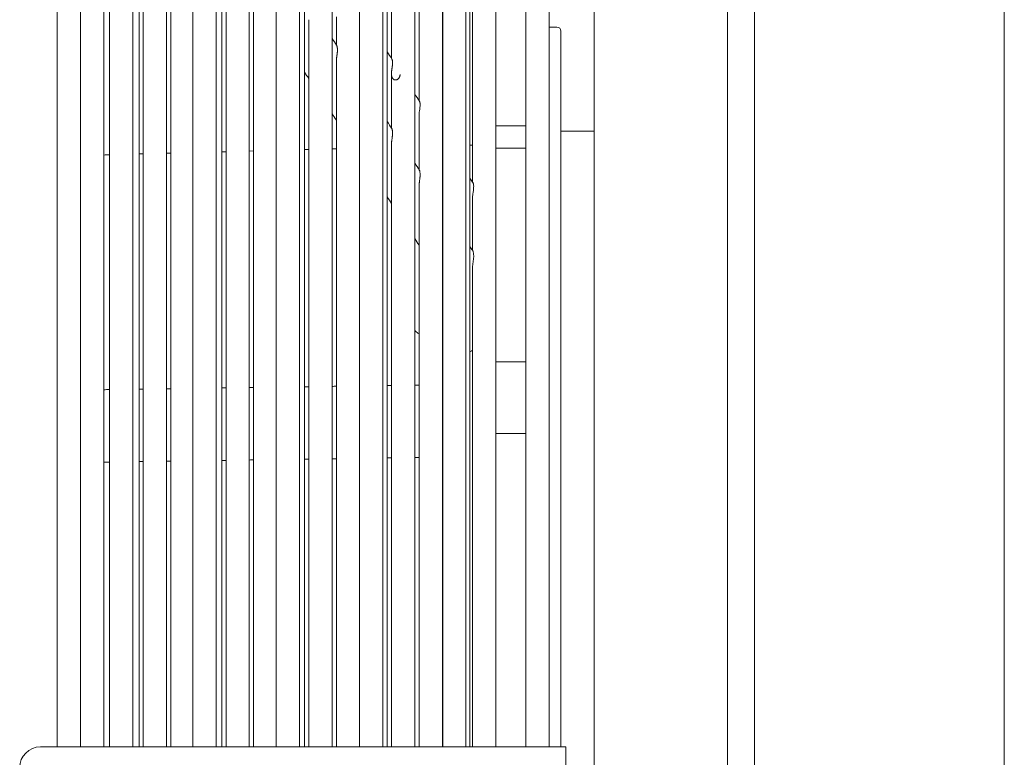
# Model space of a CAD drawing. Units: millimetres. Extents: x 19286 to 29894, y -9205 to -1178.
# Drawn here: x 24713 to 24831, y -5068 to -4979 of the extents above; entities that cross this region are included whole.
import ezdxf

# ---------------------------------------------------------------- set-up
doc = ezdxf.new("R2010")
doc.units = ezdxf.units.MM

# ---------------------------------------------------------------- blocks, each defined once
blk = doc.blocks.new('A$C947fd24f')
at = {"color": 0, "linetype": 'Continuous', "lineweight": 0}
for p, q in [((-1018.26, 1082.14), (-1018.26, -287.11)), ((-988.26, 1082.14), (-988.26, -282.11)), ((-1037.5, 402.81), (-1037.5, -231.04)), ((-1021.5, -215.51), (-1021.5, 387.28)), ((-1042.9, 88.39), (-1042.9, 292.2)), ((-1099.2, 88.39), (-1099.2, 291.62)), ((-1095.7, 291.62), (-1095.7, 88.39)), ((-1092.9, 88.39), (-1092.9, 291.62)), ((-1085.7, 291.62), (-1085.7, 88.39)), ((-1082.9, 88.39), (-1082.9, 291.62)), ((-1075.7, 291.62), (-1075.7, 88.39)), ((-1072.9, 88.39), (-1072.9, 291.62)), ((-1065.7, 291.62), (-1065.7, 88.39)), ((-1062.9, 88.39), (-1062.9, 291.62)), ((-1055.7, 291.62), (-1055.7, 88.39)), ((-1052.9, 88.39), (-1052.9, 291.62)), ((-1045.7, 291.65), (-1045.7, 88.39)), ((-1102, 286.35), (-1102, 88.39)), ((-1096.4, 88.39), (-1096.4, 222.71)), ((-1092.16, 88.39), (-1092.16, 216.28)), ((-1088.85, 88.39), (-1088.85, 211.26)), ((-1091.65, 205.77), (-1091.65, 88.39)), ((-1062.36, 171.09), (-1062.36, 206.39)), ((-1082.23, 88.39), (-1082.23, 201.21)), ((-1088.34, 200.77), (-1088.34, 88.39)), ((-1061.85, 199.29), (-1061.85, 171.12)), ((-1059.05, 166.07), (-1059.05, 199.29)), ((-1078.92, 88.39), (-1078.92, 196.19)), ((-1058.54, 192.19), (-1058.54, 166.07)), ((-1055.74, 161.05), (-1055.74, 192.19)), ((-1081.72, 190.77), (-1081.72, 88.39)), ((-1078.41, 185.77), (-1078.41, 88.39)), ((-1072.29, 88.39), (-1072.29, 186.15)), ((-1052.43, 156.03), (-1052.43, 185.09)), ((-1068.98, 88.39), (-1068.98, 181.13)), ((-1052.11, 178.39), (-1052.11, 156.24)), ((-1049.31, 151.29), (-1049.31, 178.39)), ((-1071.78, 175.77), (-1071.78, 88.39)), ((-1068.47, 176.11), (-1068.47, 172.75)), ((-1042, 174.89), (-1042.9, 174.89)), ((-1041.5, 148.46), (-1041.5, 174.39)), ((-1068.47, 170.77), (-1068.47, 88.39)), ((-1062.36, 88.39), (-1062.36, 171.09)), ((-1061.85, 169.29), (-1061.85, 166.07)), ((-1061.85, 166.07), (-1061.85, 162.76)), ((-1059.05, 88.39), (-1059.05, 166.07)), ((-1058.54, 164.24), (-1058.54, 161.05)), ((-1045.7, 163.03), (-1049.31, 163.03)), ((-1041.5, 162.39), (-1037.5, 162.39)), ((-1058.54, 161.05), (-1058.54, 157.76)), ((-1055.74, 88.39), (-1055.74, 161.05)), ((-1092.16, 159.64), (-1091.65, 159.65)), ((-1088.85, 159.72), (-1088.34, 159.74)), ((-1082.23, 159.9), (-1081.72, 159.91)), ((-1078.92, 159.98), (-1078.41, 160)), ((-1072.29, 160.16), (-1071.78, 160.17)), ((-1068.98, 160.24), (-1068.47, 160.26)), ((-1061.85, 160.76), (-1061.85, 88.39)), ((-1052.43, 160.68), (-1052.12, 160.69)), ((-1052.12, 160.69), (-1052.12, 156.27)), ((-1045.7, 160.33), (-1049.31, 160.33)), ((-1096.05, 159.53), (-1095.7, 159.54)), ((-1058.54, 155.76), (-1058.54, 88.39)), ((-1052.43, 88.39), (-1052.43, 156.03)), ((-1052.11, 154.43), (-1052.11, 151.29)), ((-1052.11, 151.29), (-1052.11, 148.04)), ((-1049.31, 88.39), (-1049.31, 151.29)), ((-1041.5, 88.39), (-1041.5, 148.46)), ((-1052.11, 146.04), (-1052.11, 88.39)), ((-1055.74, 137.87), (-1055.7, 137.87)), ((-1052.12, 136.03), (-1052.12, 88.39)), ((-1045.7, 134.66), (-1049.31, 134.66)), ((-1045.7, 126.06), (-1049.31, 126.06)), ((-1099.5, 88.39), (-1104, 88.39)), ((-1040.9, 88.39), (-1099.5, 88.39)), ((-1040.9, 88.39), (-1040.9, 85.89))]:
    blk.add_line(p, q, dxfattribs=at)
for centre, radius, start, end in [((-1042, 174.39), 0.5, 360, 90), ((-1052.3, 161.67), 1, 280.1085, 281.1617), ((-1096, 157.54), 2, 91.5, 101.6392), ((-1053.5, 138.12), 2.5, 295.3234, 303.8784), ((-1055.59, 128.95), 0.831, 97.4029, 100.295), ((-1104, 85.89), 2.5, 90, 180)]:
    blk.add_arc(centre, radius, start, end, dxfattribs=at)
blk.add_ellipse((-1096, 130.2), major_axis=(-2, 0), ratio=0.560652, start_param=-1.544413, end_param=-1.367474, dxfattribs=at)
at = {"color": 0, "linetype": 'Continuous', "lineweight": 0, "extrusion": (2.21937e-16, 1.03471e-17, -1)}
blk.add_ellipse((-1096, 121.49), major_axis=(2, 0), ratio=0.560652, start_param=-1.774119, end_param=-1.59718, dxfattribs=at)
at = {"color": 0, "linetype": 'Continuous', "lineweight": 0}
for points in [[(-1068.98, 173.52), (-1068.8, 173.25), (-1068.62, 172.98), (-1068.44, 172.7)], [(-1062.36, 171.9), (-1062.18, 171.62), (-1061.99, 171.33), (-1061.8, 171.05)], [(-1071.78, 168.7), (-1071.95, 168.95), (-1072.12, 169.21), (-1072.29, 169.47)], [(-1071.78, 168.7), (-1071.95, 168.95), (-1072.12, 169.21), (-1072.29, 169.47)], [(-1059.05, 166.85), (-1058.86, 166.56), (-1058.68, 166.28), (-1058.49, 165.99)], [(-1068.47, 163.7), (-1068.64, 163.95), (-1068.81, 164.21), (-1068.98, 164.47)], [(-1068.47, 163.7), (-1068.64, 163.95), (-1068.81, 164.21), (-1068.98, 164.47)], [(-1062.36, 163.53), (-1062.18, 163.25), (-1062, 162.98), (-1061.82, 162.71)], [(-1055.74, 161.79), (-1055.73, 161.77), (-1055.71, 161.75), (-1055.7, 161.73)], [(-1059.05, 158.53), (-1058.87, 158.26), (-1058.69, 157.98), (-1058.51, 157.71)], [(-1052.43, 156.74), (-1052.32, 156.58), (-1052.22, 156.41), (-1052.11, 156.25)], [(-1052.11, 156.25), (-1052.09, 156.22), (-1052.07, 156.19), (-1052.05, 156.16)], [(-1061.85, 153.7), (-1062.02, 153.96), (-1062.19, 154.21), (-1062.36, 154.47)], [(-1055.74, 153.53), (-1055.73, 153.51), (-1055.71, 153.49), (-1055.7, 153.46)], [(-1058.54, 148.7), (-1058.71, 148.96), (-1058.88, 149.21), (-1059.05, 149.47)], [(-1052.43, 148.53), (-1052.33, 148.37), (-1052.22, 148.21), (-1052.12, 148.06)], [(-1052.12, 148.06), (-1052.1, 148.03), (-1052.09, 148.01), (-1052.07, 147.99)], [(-1055.74, 144.19), (-1055.73, 144.17), (-1055.71, 144.16), (-1055.7, 144.14)], [(-1095.7, 131.32), (-1095.82, 131.32), (-1095.93, 131.32), (-1096.05, 131.32)], [(-1091.65, 131.38), (-1091.82, 131.38), (-1091.99, 131.38), (-1092.16, 131.37)], [(-1088.34, 131.43), (-1088.51, 131.43), (-1088.68, 131.43), (-1088.85, 131.42)], [(-1078.41, 131.58), (-1078.58, 131.57), (-1078.75, 131.57), (-1078.92, 131.57)], [(-1071.78, 131.67), (-1071.95, 131.67), (-1072.12, 131.67), (-1072.29, 131.67)], [(-1068.47, 131.72), (-1068.64, 131.72), (-1068.81, 131.72), (-1068.98, 131.71)], [(-1061.85, 131.82), (-1062.02, 131.82), (-1062.19, 131.81), (-1062.36, 131.81)], [(-1058.54, 131.87), (-1058.71, 131.87), (-1058.88, 131.86), (-1059.05, 131.86)], [(-1055.7, 131.91), (-1055.71, 131.91), (-1055.73, 131.91), (-1055.74, 131.91)], [(-1068.47, 123.02), (-1068.64, 123.01), (-1068.81, 123.01), (-1068.98, 123.01)], [(-1061.85, 123.11), (-1062.02, 123.11), (-1062.19, 123.11), (-1062.36, 123.11)], [(-1058.54, 123.16), (-1058.71, 123.16), (-1058.88, 123.16), (-1059.05, 123.16)], [(-1055.7, 123.2), (-1055.71, 123.2), (-1055.73, 123.2), (-1055.74, 123.2)], [(-1095.7, 122.62), (-1095.82, 122.62), (-1095.93, 122.61), (-1096.05, 122.61)], [(-1091.65, 122.68), (-1091.82, 122.67), (-1091.99, 122.67), (-1092.16, 122.67)], [(-1088.34, 122.73), (-1088.51, 122.72), (-1088.68, 122.72), (-1088.85, 122.72)], [(-1078.41, 122.87), (-1078.58, 122.87), (-1078.75, 122.87), (-1078.92, 122.86)], [(-1071.78, 122.97), (-1071.95, 122.97), (-1072.12, 122.96), (-1072.29, 122.96)]]:
    blk.add_open_spline(points, degree=3, dxfattribs=at)
for points, knots in [([(-1068.44, 172.7), (-1068.44, 172.7), (-1068.44, 172.7), (-1068.44, 172.7), (-1068.44, 172.7), (-1068.43, 172.69), (-1068.43, 172.68), (-1068.42, 172.67), (-1068.42, 172.66), (-1068.41, 172.65), (-1068.41, 172.64), (-1068.4, 172.63), (-1068.4, 172.61), (-1068.4, 172.6), (-1068.39, 172.58), (-1068.39, 172.56), (-1068.38, 172.55), (-1068.38, 172.53), (-1068.37, 172.51), (-1068.37, 172.48), (-1068.36, 172.46), (-1068.36, 172.44), (-1068.36, 172.42), (-1068.35, 172.39), (-1068.35, 172.36), (-1068.35, 172.34), (-1068.35, 172.31), (-1068.34, 172.28), (-1068.34, 172.25), (-1068.34, 172.22), (-1068.34, 172.19)], [0.7988338, 0.7988338, 0.7988338, 0.7988338, 0.8, 0.8, 0.8, 0.8222222, 0.8222222, 0.8222222, 0.8444444, 0.8444444, 0.8444444, 0.8666667, 0.8666667, 0.8666667, 0.8888889, 0.8888889, 0.8888889, 0.9111111, 0.9111111, 0.9111111, 0.9333333, 0.9333333, 0.9333333, 0.9555556, 0.9555556, 0.9555556, 0.9777778, 0.9777778, 0.9777778, 1, 1, 1, 1]), ([(-1068.34, 172.19), (-1068.34, 172.16), (-1068.34, 172.13), (-1068.34, 172.09), (-1068.34, 172.06), (-1068.34, 172.03), (-1068.35, 171.99), (-1068.35, 171.96), (-1068.35, 171.92), (-1068.35, 171.89), (-1068.36, 171.85), (-1068.36, 171.81), (-1068.36, 171.78), (-1068.37, 171.74), (-1068.37, 171.7), (-1068.38, 171.67), (-1068.38, 171.63), (-1068.39, 171.59), (-1068.39, 171.56), (-1068.4, 171.52), (-1068.4, 171.49), (-1068.41, 171.45), (-1068.41, 171.41), (-1068.42, 171.38), (-1068.42, 171.34), (-1068.43, 171.31), (-1068.43, 171.27), (-1068.44, 171.24), (-1068.44, 171.21), (-1068.44, 171.17), (-1068.45, 171.14), (-1068.45, 171.11), (-1068.46, 171.07), (-1068.46, 171.04), (-1068.46, 171.01), (-1068.46, 170.98), (-1068.47, 170.95), (-1068.47, 170.92), (-1068.47, 170.89), (-1068.47, 170.86), (-1068.47, 170.83), (-1068.47, 170.8), (-1068.47, 170.77), (-1068.47, 170.77), (-1068.47, 170.77), (-1068.47, 170.77)], [0, 0, 0, 0, 0.0217391, 0.0217391, 0.0217391, 0.0434783, 0.0434783, 0.0434783, 0.0652174, 0.0652174, 0.0652174, 0.0869565, 0.0869565, 0.0869565, 0.1086957, 0.1086957, 0.1086957, 0.1304348, 0.1304348, 0.1304348, 0.1521739, 0.1521739, 0.1521739, 0.173913, 0.173913, 0.173913, 0.1956522, 0.1956522, 0.1956522, 0.2173913, 0.2173913, 0.2173913, 0.2391304, 0.2391304, 0.2391304, 0.2608696, 0.2608696, 0.2608696, 0.2826087, 0.2826087, 0.2826087, 0.3043478, 0.3043478, 0.3043478, 0.3053798, 0.3053798, 0.3053798, 0.3053798]), ([(-1061.72, 170.57), (-1061.72, 170.54), (-1061.72, 170.51), (-1061.72, 170.48), (-1061.72, 170.45), (-1061.73, 170.41), (-1061.73, 170.38), (-1061.73, 170.35), (-1061.74, 170.32), (-1061.74, 170.29), (-1061.74, 170.25), (-1061.75, 170.22), (-1061.75, 170.19), (-1061.76, 170.15), (-1061.76, 170.12), (-1061.76, 170.09), (-1061.77, 170.05), (-1061.77, 170.02), (-1061.78, 169.99), (-1061.78, 169.96), (-1061.79, 169.92), (-1061.79, 169.89), (-1061.8, 169.86), (-1061.8, 169.83), (-1061.81, 169.79), (-1061.81, 169.76), (-1061.82, 169.73), (-1061.82, 169.7), (-1061.82, 169.67), (-1061.83, 169.64), (-1061.83, 169.61), (-1061.83, 169.58), (-1061.84, 169.55), (-1061.84, 169.52), (-1061.84, 169.5), (-1061.84, 169.47), (-1061.85, 169.44), (-1061.85, 169.41), (-1061.85, 169.39), (-1061.85, 169.36), (-1061.85, 169.33), (-1061.85, 169.31), (-1061.85, 169.28), (-1061.85, 169.25), (-1061.85, 169.23), (-1061.85, 169.21), (-1061.85, 169.18), (-1061.85, 169.16), (-1061.84, 169.13), (-1061.84, 169.11), (-1061.84, 169.09), (-1061.84, 169.07), (-1061.83, 169.04), (-1061.83, 169.02), (-1061.82, 169), (-1061.82, 168.98), (-1061.81, 168.96), (-1061.81, 168.94), (-1061.8, 168.92), (-1061.8, 168.9), (-1061.79, 168.88), (-1061.78, 168.86), (-1061.78, 168.84), (-1061.77, 168.83), (-1061.76, 168.81), (-1061.75, 168.79), (-1061.74, 168.78), (-1061.73, 168.76), (-1061.73, 168.74), (-1061.72, 168.73), (-1061.71, 168.71), (-1061.69, 168.7), (-1061.68, 168.69), (-1061.67, 168.67), (-1061.66, 168.66), (-1061.65, 168.65), (-1061.64, 168.64), (-1061.62, 168.63), (-1061.61, 168.62), (-1061.6, 168.61), (-1061.58, 168.6), (-1061.57, 168.59), (-1061.56, 168.58), (-1061.54, 168.57), (-1061.53, 168.56), (-1061.51, 168.56), (-1061.5, 168.55), (-1061.48, 168.55), (-1061.47, 168.54), (-1061.45, 168.54), (-1061.43, 168.53), (-1061.42, 168.53), (-1061.4, 168.53), (-1061.38, 168.53), (-1061.37, 168.53), (-1061.35, 168.53), (-1061.33, 168.53), (-1061.31, 168.53), (-1061.3, 168.53), (-1061.28, 168.54), (-1061.26, 168.54), (-1061.24, 168.54), (-1061.23, 168.55), (-1061.21, 168.56), (-1061.19, 168.56), (-1061.17, 168.57), (-1061.15, 168.58), (-1061.14, 168.59), (-1061.12, 168.6), (-1061.1, 168.61), (-1061.08, 168.62), (-1061.07, 168.64), (-1061.05, 168.65), (-1061.03, 168.67), (-1061.02, 168.68), (-1061, 168.7), (-1060.99, 168.72), (-1060.97, 168.73), (-1060.96, 168.75), (-1060.94, 168.77), (-1060.93, 168.79), (-1060.92, 168.82), (-1060.9, 168.84), (-1060.89, 168.86), (-1060.88, 168.89), (-1060.87, 168.91), (-1060.86, 168.94), (-1060.85, 168.96), (-1060.84, 168.99), (-1060.84, 169.02), (-1060.83, 169.04), (-1060.83, 169.07), (-1060.82, 169.1), (-1060.82, 169.13), (-1060.81, 169.15), (-1060.81, 169.18)], [0, 0, 0, 0, 0.022222, 0.022222, 0.022222, 0.044444, 0.044444, 0.044444, 0.066667, 0.066667, 0.066667, 0.088889, 0.088889, 0.088889, 0.111111, 0.111111, 0.111111, 0.133333, 0.133333, 0.133333, 0.155556, 0.155556, 0.155556, 0.177778, 0.177778, 0.177778, 0.2, 0.2, 0.2, 0.222222, 0.222222, 0.222222, 0.244444, 0.244444, 0.244444, 0.266667, 0.266667, 0.266667, 0.288889, 0.288889, 0.288889, 0.311111, 0.311111, 0.311111, 0.333333, 0.333333, 0.333333, 0.355556, 0.355556, 0.355556, 0.377778, 0.377778, 0.377778, 0.4, 0.4, 0.4, 0.422222, 0.422222, 0.422222, 0.444444, 0.444444, 0.444444, 0.466667, 0.466667, 0.466667, 0.488889, 0.488889, 0.488889, 0.511111, 0.511111, 0.511111, 0.533333, 0.533333, 0.533333, 0.555556, 0.555556, 0.555556, 0.577778, 0.577778, 0.577778, 0.6, 0.6, 0.6, 0.622222, 0.622222, 0.622222, 0.644444, 0.644444, 0.644444, 0.666667, 0.666667, 0.666667, 0.688889, 0.688889, 0.688889, 0.711111, 0.711111, 0.711111, 0.733333, 0.733333, 0.733333, 0.755556, 0.755556, 0.755556, 0.777778, 0.777778, 0.777778, 0.8, 0.8, 0.8, 0.822222, 0.822222, 0.822222, 0.844444, 0.844444, 0.844444, 0.866667, 0.866667, 0.866667, 0.888889, 0.888889, 0.888889, 0.911111, 0.911111, 0.911111, 0.933333, 0.933333, 0.933333, 0.955556, 0.955556, 0.955556, 0.977778, 0.977778, 0.977778, 1, 1, 1, 1]), ([(-1061.8, 171.05), (-1061.8, 171.05), (-1061.8, 171.04), (-1061.8, 171.04), (-1061.79, 171.03), (-1061.79, 171.02), (-1061.78, 171.01), (-1061.78, 171), (-1061.77, 170.99), (-1061.77, 170.97), (-1061.76, 170.96), (-1061.76, 170.94), (-1061.76, 170.93), (-1061.75, 170.91), (-1061.75, 170.89), (-1061.74, 170.87), (-1061.74, 170.85), (-1061.74, 170.83), (-1061.73, 170.81), (-1061.73, 170.78), (-1061.73, 170.76), (-1061.72, 170.73), (-1061.72, 170.71), (-1061.72, 170.68), (-1061.72, 170.65), (-1061.72, 170.63), (-1061.72, 170.6), (-1061.72, 170.57)], [0.8202667, 0.8202667, 0.8202667, 0.8202667, 0.826087, 0.826087, 0.826087, 0.8478261, 0.8478261, 0.8478261, 0.8695652, 0.8695652, 0.8695652, 0.8913043, 0.8913043, 0.8913043, 0.9130435, 0.9130435, 0.9130435, 0.9347826, 0.9347826, 0.9347826, 0.9565217, 0.9565217, 0.9565217, 0.9782609, 0.9782609, 0.9782609, 1, 1, 1, 1]), ([(-1058.49, 165.99), (-1058.49, 165.99), (-1058.49, 165.99), (-1058.49, 165.99), (-1058.48, 165.98), (-1058.48, 165.97), (-1058.47, 165.96), (-1058.47, 165.95), (-1058.46, 165.94), (-1058.46, 165.92), (-1058.45, 165.91), (-1058.45, 165.89), (-1058.44, 165.87), (-1058.44, 165.86), (-1058.44, 165.84), (-1058.43, 165.82), (-1058.43, 165.8), (-1058.42, 165.78), (-1058.42, 165.75), (-1058.42, 165.73), (-1058.42, 165.71), (-1058.41, 165.68), (-1058.41, 165.66), (-1058.41, 165.63), (-1058.41, 165.6), (-1058.41, 165.57), (-1058.41, 165.54), (-1058.41, 165.51)], [0.8208178, 0.8208178, 0.8208178, 0.8208178, 0.826087, 0.826087, 0.826087, 0.8478261, 0.8478261, 0.8478261, 0.8695652, 0.8695652, 0.8695652, 0.8913043, 0.8913043, 0.8913043, 0.9130435, 0.9130435, 0.9130435, 0.9347826, 0.9347826, 0.9347826, 0.9565217, 0.9565217, 0.9565217, 0.9782609, 0.9782609, 0.9782609, 1, 1, 1, 1]), ([(-1058.41, 165.51), (-1058.41, 165.35), (-1058.43, 165.17), (-1058.48, 164.85), (-1058.5, 164.72), (-1058.53, 164.47), (-1058.54, 164.36), (-1058.54, 164.25), (-1058.54, 164.24), (-1058.54, 164.24)], [0.000001, 0.000001, 0.000001, 0.000001, 0.0712895, 0.0712895, 0.1190143, 0.1190143, 0.1557565, 0.1557565, 0.1570316, 0.1570316, 0.1570316, 0.1570316]), ([(-1061.72, 162.19), (-1061.72, 162.16), (-1061.72, 162.13), (-1061.72, 162.1), (-1061.72, 162.06), (-1061.72, 162.03), (-1061.72, 161.99), (-1061.73, 161.96), (-1061.73, 161.92), (-1061.73, 161.89), (-1061.74, 161.85), (-1061.74, 161.82), (-1061.74, 161.78), (-1061.75, 161.74), (-1061.75, 161.71), (-1061.76, 161.67), (-1061.76, 161.63), (-1061.76, 161.59), (-1061.77, 161.56), (-1061.77, 161.52), (-1061.78, 161.48), (-1061.78, 161.45), (-1061.79, 161.41), (-1061.79, 161.38), (-1061.8, 161.34), (-1061.8, 161.31), (-1061.81, 161.27), (-1061.81, 161.24), (-1061.82, 161.2), (-1061.82, 161.17), (-1061.83, 161.13), (-1061.83, 161.1), (-1061.83, 161.07), (-1061.84, 161.04), (-1061.84, 161), (-1061.84, 160.97), (-1061.84, 160.94), (-1061.85, 160.91), (-1061.85, 160.88), (-1061.85, 160.85), (-1061.85, 160.82), (-1061.85, 160.8), (-1061.85, 160.77), (-1061.85, 160.77), (-1061.85, 160.76), (-1061.85, 160.76)], [0, 0, 0, 0, 0.0217391, 0.0217391, 0.0217391, 0.0434783, 0.0434783, 0.0434783, 0.0652174, 0.0652174, 0.0652174, 0.0869565, 0.0869565, 0.0869565, 0.1086957, 0.1086957, 0.1086957, 0.1304348, 0.1304348, 0.1304348, 0.1521739, 0.1521739, 0.1521739, 0.173913, 0.173913, 0.173913, 0.1956522, 0.1956522, 0.1956522, 0.2173913, 0.2173913, 0.2173913, 0.2391304, 0.2391304, 0.2391304, 0.2608696, 0.2608696, 0.2608696, 0.2826087, 0.2826087, 0.2826087, 0.3043478, 0.3043478, 0.3043478, 0.3052741, 0.3052741, 0.3052741, 0.3052741]), ([(-1061.82, 162.71), (-1061.82, 162.71), (-1061.82, 162.71), (-1061.82, 162.71), (-1061.82, 162.7), (-1061.81, 162.69), (-1061.81, 162.68), (-1061.8, 162.68), (-1061.8, 162.67), (-1061.79, 162.65), (-1061.79, 162.64), (-1061.78, 162.63), (-1061.78, 162.61), (-1061.77, 162.6), (-1061.77, 162.58), (-1061.76, 162.57), (-1061.76, 162.55), (-1061.76, 162.53), (-1061.75, 162.51), (-1061.75, 162.49), (-1061.74, 162.47), (-1061.74, 162.44), (-1061.74, 162.42), (-1061.73, 162.39), (-1061.73, 162.37), (-1061.73, 162.34), (-1061.72, 162.31), (-1061.72, 162.28), (-1061.72, 162.26), (-1061.72, 162.23), (-1061.72, 162.19)], [0.7977976, 0.7977976, 0.7977976, 0.7977976, 0.8, 0.8, 0.8, 0.8222222, 0.8222222, 0.8222222, 0.8444444, 0.8444444, 0.8444444, 0.8666667, 0.8666667, 0.8666667, 0.8888889, 0.8888889, 0.8888889, 0.9111111, 0.9111111, 0.9111111, 0.9333333, 0.9333333, 0.9333333, 0.9555556, 0.9555556, 0.9555556, 0.9777778, 0.9777778, 0.9777778, 1, 1, 1, 1]), ([(-1058.51, 157.71), (-1058.5, 157.69), (-1058.48, 157.65), (-1058.43, 157.51), (-1058.41, 157.37), (-1058.41, 157.19)], [0.3216637, 0.3216637, 0.3216637, 0.3216637, 0.3578925, 0.3578925, 0.4225054, 0.4225054, 0.4225054, 0.4225054]), ([(-1058.41, 157.19), (-1058.41, 157.16), (-1058.41, 157.13), (-1058.41, 157.1), (-1058.41, 157.06), (-1058.41, 157.03), (-1058.41, 156.99), (-1058.42, 156.96), (-1058.42, 156.92), (-1058.42, 156.89), (-1058.42, 156.85), (-1058.43, 156.81), (-1058.43, 156.78), (-1058.44, 156.74), (-1058.44, 156.7), (-1058.44, 156.67), (-1058.45, 156.63), (-1058.45, 156.59), (-1058.46, 156.56), (-1058.46, 156.52), (-1058.47, 156.48), (-1058.47, 156.45), (-1058.48, 156.41), (-1058.48, 156.37), (-1058.49, 156.34), (-1058.49, 156.3), (-1058.5, 156.27), (-1058.5, 156.23), (-1058.51, 156.2), (-1058.51, 156.16), (-1058.52, 156.13), (-1058.52, 156.1), (-1058.52, 156.07), (-1058.53, 156.03), (-1058.53, 156), (-1058.53, 155.97), (-1058.53, 155.94), (-1058.54, 155.91), (-1058.54, 155.88), (-1058.54, 155.85), (-1058.54, 155.82), (-1058.54, 155.79), (-1058.54, 155.76), (-1058.54, 155.76), (-1058.54, 155.76), (-1058.54, 155.76)], [0, 0, 0, 0, 0.0217391, 0.0217391, 0.0217391, 0.0434783, 0.0434783, 0.0434783, 0.0652174, 0.0652174, 0.0652174, 0.0869565, 0.0869565, 0.0869565, 0.1086957, 0.1086957, 0.1086957, 0.1304348, 0.1304348, 0.1304348, 0.1521739, 0.1521739, 0.1521739, 0.173913, 0.173913, 0.173913, 0.1956522, 0.1956522, 0.1956522, 0.2173913, 0.2173913, 0.2173913, 0.2391304, 0.2391304, 0.2391304, 0.2608696, 0.2608696, 0.2608696, 0.2826087, 0.2826087, 0.2826087, 0.3043478, 0.3043478, 0.3043478, 0.3052211, 0.3052211, 0.3052211, 0.3052211]), ([(-1052.05, 156.16), (-1052.05, 156.16), (-1052.05, 156.16), (-1052.04, 156.13), (-1052.02, 156.09), (-1052.01, 156.05)], [0.36866271, 0.36866271, 0.36866271, 0.36866271, 0.37054332, 0.37054332, 0.40929877, 0.40929877, 0.40929877, 0.40929877]), ([(-1052.04, 155.07), (-1052.05, 155), (-1052.06, 154.94), (-1052.08, 154.8), (-1052.09, 154.74), (-1052.1, 154.59), (-1052.11, 154.51), (-1052.11, 154.43)], [0.000001, 0.000001, 0.000001, 0.000001, 0.02118784, 0.02118784, 0.04154309, 0.04154309, 0.06551036, 0.06551036, 0.06551036, 0.06551036]), ([(-1051.98, 155.66), (-1051.98, 155.57), (-1051.99, 155.48), (-1052.01, 155.28), (-1052.02, 155.18), (-1052.04, 155.07)], [0.0002495, 0.0002495, 0.0002495, 0.0002495, 0.0370185, 0.0370185, 0.07307272, 0.07307272, 0.07307272, 0.07307272]), ([(-1052.01, 156.05), (-1052, 156), (-1051.99, 155.94), (-1051.97, 155.81), (-1051.97, 155.74), (-1051.98, 155.66)], [0.000001, 0.000001, 0.000001, 0.000001, 0.03442617, 0.03442617, 0.06831367, 0.06831367, 0.06831367, 0.06831367]), ([(-1059.05, 149.31), (-1059.03, 149.33), (-1059.02, 149.34), (-1059, 149.37), (-1058.99, 149.37), (-1058.99, 149.37)], [0.68542339, 0.68542339, 0.68542339, 0.68542339, 0.70617416, 0.70617416, 0.71212164, 0.71212164, 0.71212164, 0.71212164]), ([(-1052.07, 147.99), (-1052.07, 147.99), (-1052.07, 147.98), (-1052.06, 147.97), (-1052.05, 147.94), (-1052.04, 147.92)], [0.34029947, 0.34029947, 0.34029947, 0.34029947, 0.34443263, 0.34443263, 0.3711242, 0.3711242, 0.3711242, 0.3711242]), ([(-1052.04, 147.92), (-1052.03, 147.88), (-1052.01, 147.82), (-1051.99, 147.69), (-1051.98, 147.62), (-1051.98, 147.54)], [0, 0, 0, 0, 0.03339031, 0.03339031, 0.06813217, 0.06813217, 0.06813217, 0.06813217]), ([(-1052.01, 146.95), (-1052.02, 146.85), (-1052.04, 146.74), (-1052.06, 146.53), (-1052.08, 146.42), (-1052.1, 146.22), (-1052.11, 146.13), (-1052.11, 146.04)], [0, 0, 0, 0, 0.03397936, 0.03397936, 0.06617651, 0.06617651, 0.09579769, 0.09579769, 0.09579769, 0.09579769]), ([(-1051.98, 147.54), (-1051.97, 147.45), (-1051.97, 147.36), (-1051.98, 147.17), (-1051.99, 147.06), (-1052.01, 146.95)], [0, 0, 0, 0, 0.03603248, 0.03603248, 0.07282773, 0.07282773, 0.07282773, 0.07282773]), ([(-1059.05, 138.43), (-1059.03, 138.41), (-1059.02, 138.39), (-1058.86, 138.24), (-1058.71, 138.11), (-1058.54, 138.01)], [0.6854234, 0.6854234, 0.6854234, 0.6854234, 0.7061742, 0.7061742, 0.8785308, 0.8785308, 0.8785308, 0.8785308]), ([(-1081.72, 131.53), (-1081.85, 131.53), (-1082.02, 131.52), (-1082.19, 131.52), (-1082.23, 131.52)], [0.65695958, 0.65695958, 0.65695958, 0.65695958, 0.66666667, 0.66914394, 0.66914394, 0.66914394, 0.66914394]), ([(-1081.72, 122.82), (-1081.85, 122.82), (-1082.02, 122.82), (-1082.19, 122.82), (-1082.23, 122.82)], [0.65695958, 0.65695958, 0.65695958, 0.65695958, 0.66666667, 0.66914394, 0.66914394, 0.66914394, 0.66914394])]:
    blk.add_open_spline(points, degree=3, knots=knots, dxfattribs=at)

msp = doc.modelspace()

# ---------------------------------------------------------------- block references
msp.add_blockref('A$C947fd24f', (25819.26, -5154.7, -577.02))

doc.saveas('drawing.dxf')
